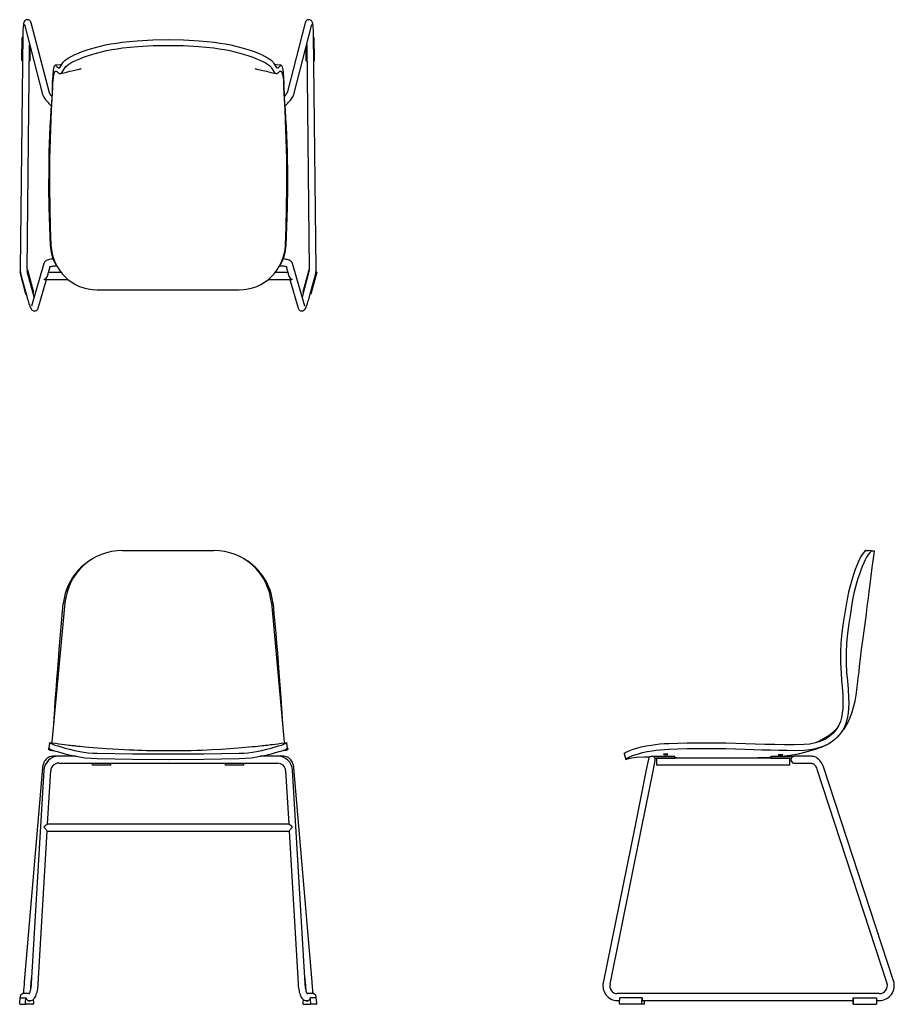
# Model space of a CAD drawing. Extents: x 291 to 1803, y 117 to 1820.
import ezdxf

# ---------------------------------------------------------------- set-up
doc = ezdxf.new("R2010")
doc.units = 0
doc.layers.get('0').update_dxf_attribs({"linetype": 'CONTINUOUS'})

msp = doc.modelspace()

# ---------------------------------------------------------------- linework, layer by layer
at = {"color": 7, "linetype": 'CONTINUOUS'}
for p, q in [((299.4, 1811.8), (330.9, 1690.7)), ((299.4, 1811.8), (299.4, 1811.8)), ((342.5, 1693.7), (311, 1814.8)), ((784.9, 1814.8), (753.4, 1693.7)), ((765, 1690.7), (796.5, 1811.8)), ((796.5, 1811.8), (796.5, 1811.7)), ((296.6, 1794.4), (292, 1388.6)), ((295.1, 1749.4), (295.6, 1789.4)), ((296.2, 1789.4), (295.6, 1789.4)), ((295.6, 1789.4), (295.6, 1789.4)), ((295.8, 1749.4), (296.2, 1789.4)), ((296.6, 1789.4), (296.2, 1789.4)), ((803.9, 1388.6), (799.3, 1794.4)), ((799.3, 1789.4), (799.6, 1789.4)), ((800.1, 1749.4), (799.6, 1789.4)), ((799.6, 1789.4), (800.3, 1789.4)), ((800.8, 1749.4), (800.3, 1789.4)), ((800.3, 1789.4), (800.3, 1789.4)), ((304, 1388.5), (308.4, 1777)), ((308.4, 1749.2), (308.7, 1775.8)), ((309.1, 1749.2), (309.4, 1773.3)), ((786.8, 1749.2), (786.5, 1773.3)), ((787.5, 1749.2), (787.1, 1775.8)), ((787.5, 1777), (791.9, 1388.5)), ((295.8, 1749.4), (295.1, 1749.4)), ((295.1, 1749.4), (295.1, 1749.4)), ((296.1, 1749.4), (295.8, 1749.4)), ((308.4, 1749.2), (308.1, 1749.2)), ((309.1, 1749.2), (308.4, 1749.2)), ((309.1, 1749.2), (309.1, 1749.2)), ((786.8, 1749.2), (787.5, 1749.2)), ((786.8, 1749.2), (786.8, 1749.2)), ((787.5, 1749.2), (787.8, 1749.2)), ((799.8, 1749.4), (800.1, 1749.4)), ((800.1, 1749.4), (800.8, 1749.4)), ((800.8, 1749.4), (800.8, 1749.4)), ((347.9, 1702.8), (345.9, 1663.9)), ((750, 1663.9), (747.9, 1702.8)), ((344.4, 1672.6), (345.7, 1671.2)), ((750.2, 1671.2), (751.5, 1672.6)), ((342.8, 1462), (344.1, 1430.5)), ((751.8, 1430.5), (753.1, 1462)), ((333.1, 1398.8), (311.6, 1324.6)), ((784.3, 1324.6), (762.8, 1398.8)), ((291.2, 1383.9), (291.9, 1384.1)), ((291.2, 1383.9), (301.5, 1345.3)), ((291.2, 1383.9), (291.2, 1383.9)), ((291.9, 1384.1), (292.3, 1384.2)), ((291.9, 1384.1), (302.1, 1345.4)), ((292.8, 1381.6), (304, 1339.7)), ((304, 1387.3), (304.1, 1387.3)), ((304.1, 1387.3), (304.7, 1387.5)), ((304.1, 1387.3), (314.4, 1348.7)), ((315.6, 1342.8), (304.4, 1384.7)), ((304.7, 1387.5), (315, 1348.9)), ((304.7, 1387.5), (304.7, 1387.5)), ((339.2, 1376.7), (344, 1393.4)), ((362.6, 1383.2), (341.1, 1383.2)), ((754.8, 1383.2), (733.3, 1383.2)), ((751.9, 1393.4), (756.7, 1376.7)), ((791.4, 1384.7), (780.3, 1342.8)), ((791.2, 1387.5), (780.9, 1348.9)), ((791.8, 1387.3), (781.5, 1348.7)), ((791.8, 1387.3), (791.2, 1387.5)), ((791.2, 1387.5), (791.2, 1387.5)), ((791.9, 1387.3), (791.8, 1387.3)), ((791.9, 1339.7), (803, 1381.6)), ((804, 1384.1), (793.7, 1345.4)), ((804.7, 1383.9), (794.4, 1345.3)), ((804, 1384.1), (803.6, 1384.2)), ((804.7, 1383.9), (804, 1384.1)), ((804.7, 1383.9), (804.7, 1383.9)), ((323.1, 1321.2), (337.6, 1371.2)), ((334.2, 1371.2), (374.6, 1371.2)), ((721.3, 1371.2), (761.7, 1371.2)), ((758.3, 1371.2), (772.8, 1321.2)), ((301.5, 1345.3), (302.1, 1345.4)), ((301.5, 1345.3), (301.5, 1345.3)), ((302.1, 1345.4), (302.5, 1345.5)), ((314.1, 1348.6), (314.4, 1348.7)), ((314.4, 1348.7), (315, 1348.9)), ((315, 1348.9), (315, 1348.9)), ((425.2, 1353), (670.7, 1353)), ((781.5, 1348.7), (780.9, 1348.9)), ((780.9, 1348.9), (780.9, 1348.9)), ((781.8, 1348.6), (781.5, 1348.7)), ((793.7, 1345.4), (793.4, 1345.5)), ((794.4, 1345.3), (793.7, 1345.4)), ((794.4, 1345.3), (794.4, 1345.3)), ((469.1, 902.4), (626.8, 902.4)), ((1754.4, 902.4), (1759.1, 902.4)), ((1769, 901.2), (1759.1, 902.4)), ((347.9, 577.4), (369.6, 811.6)), ((726.3, 811.6), (747.9, 577.4)), ((1697.3, 586), (1698.1, 586.7)), ((1704.8, 579.3), (1705.2, 579.7)), ((342.8, 559.6), (344.1, 558.8)), ((358.8, 546.4), (348.6, 546.4)), ((388.8, 546.4), (358.8, 546.4)), ((737.1, 546.4), (707.1, 546.4)), ((747.3, 546.4), (737.1, 546.4)), ((751.8, 558.8), (753.1, 559.6)), ((1336.1, 551.7), (1336.1, 550.4)), ((1336.1, 550.4), (1339.5, 541)), ((1384.1, 546.4), (1412.1, 546.4)), ((1412.1, 546.4), (1424.1, 546.4)), ((1413.7, 558.8), (1445.2, 559.6)), ((1424.1, 543.4), (1424.1, 546.4)), ((1590.7, 543.4), (1590.7, 546.4)), ((1590.7, 546.4), (1602.7, 546.4)), ((1602.7, 546.4), (1630.7, 546.4)), ((1636.5, 546.4), (1630.7, 546.4)), ((1660, 546.4), (1636.5, 546.4)), ((358.8, 534.4), (737.1, 534.4)), ((416.9, 530.9), (416.9, 534.4)), ((448.9, 530.9), (416.9, 530.9)), ((448.9, 530.9), (448.9, 534.4)), ((646.9, 530.9), (646.9, 534.4)), ((678.9, 530.9), (646.9, 530.9)), ((678.9, 530.9), (678.9, 534.4)), ((1378.2, 541.6), (1374.5, 523.1)), ((1386.2, 520.7), (1389.9, 539.2)), ((1389.3, 543.4), (1412.1, 543.4)), ((1392.1, 542.9), (1392.1, 530.9)), ((1408.1, 542.9), (1392.1, 542.9)), ((1408.1, 530.9), (1392.1, 530.9)), ((1606.7, 542.9), (1408.1, 542.9)), ((1606.7, 530.9), (1408.1, 530.9)), ((1412.1, 543.4), (1424.1, 543.4)), ((1590.7, 543.4), (1602.7, 543.4)), ((1602.7, 543.4), (1625.5, 543.4)), ((1622.7, 542.9), (1606.7, 542.9)), ((1622.7, 530.9), (1606.7, 530.9)), ((1622.7, 530.9), (1622.7, 542.9)), ((1630.7, 534.4), (1636.5, 534.4)), ((1636.5, 534.4), (1660, 534.4)), ((1802.1, 157.9), (1681, 528)), ((330.8, 526.7), (299.2, 156.6)), ((332.9, 522.3), (311.3, 153.7)), ((339.4, 428.8), (344.9, 521.6)), ((751, 521.6), (756.5, 428.8)), ((784.6, 153.7), (763, 522.3)), ((796.7, 156.6), (765.1, 526.7)), ((1374.5, 523.1), (1354.5, 424)), ((1366.2, 421.6), (1386.2, 520.7)), ((1669.6, 524.3), (1790.7, 154.2)), ((756.6, 428.8), (339.3, 428.8)), ((323.3, 153), (338.7, 416.9)), ((338.7, 416.8), (757.2, 416.8)), ((757.2, 416.9), (772.6, 153)), ((1354.5, 424), (1300.2, 154.5)), ((1311.9, 152.2), (1366.2, 421.6)), ((311.1, 155.5), (312, 166.1)), ((783.8, 166.1), (784.7, 155.5)), ((291.2, 120), (291.9, 128.5)), ((291.2, 118.5), (291.2, 119.9)), ((291.9, 128.5), (302.1, 128.5)), ((298.6, 136), (298, 136)), ((307.6, 136), (298.6, 136)), ((301.5, 120), (302.1, 128.5)), ((301.5, 118.5), (301.5, 119.9)), ((305.8, 124), (309.8, 124)), ((314.6, 125.7), (315, 120)), ((315, 119.9), (315, 118.5)), ((781.3, 125.7), (780.9, 120)), ((780.9, 119.9), (780.9, 118.5)), ((786.1, 124), (790, 124)), ((797.2, 136), (788.3, 136)), ((794.4, 120), (793.7, 128.5)), ((804, 128.5), (793.7, 128.5)), ((794.4, 118.5), (794.4, 119.9)), ((797.9, 136), (797.2, 136)), ((804.7, 120), (804, 128.5)), ((804.7, 118.5), (804.7, 119.9)), ((1366.3, 136), (1324.4, 136)), ((1324.4, 124), (1328.5, 124)), ((1328.4, 120), (1328.6, 128.5)), ((1328.4, 118.5), (1328.4, 119.9)), ((1367.2, 128.5), (1328.6, 128.5)), ((1371.7, 136), (1366.3, 136)), ((1367.1, 120), (1367.2, 128.5)), ((1367.1, 118.5), (1367.1, 119.9)), ((1368.2, 124), (1371.7, 124)), ((1370.6, 124), (1370.7, 120)), ((1370.7, 119.9), (1370.7, 118.5)), ((1777.4, 136), (1371.7, 136)), ((1371.7, 124), (1732.5, 124)), ((1732.4, 121.1), (1732.4, 124)), ((1732.4, 118.5), (1732.4, 121)), ((1732.5, 128.5), (1732.5, 121.1)), ((1732.5, 128.5), (1772.5, 128.5)), ((1732.5, 121), (1732.5, 118.5)), ((1772.5, 128.5), (1772.5, 121.1)), ((1772.5, 124), (1777.4, 124)), ((1772.5, 121), (1772.5, 118.5)), ((292.2, 117.5), (302.5, 117.5)), ((314.1, 117.5), (302.5, 117.5)), ((781.8, 117.5), (793.4, 117.5)), ((803.7, 117.5), (793.4, 117.5)), ((1367.3, 117.5), (1328.7, 117.5)), ((1370.4, 117.5), (1367.3, 117.5)), ((1732.5, 117.5), (1732.4, 117.5)), ((1732.5, 117.5), (1772.5, 117.5))]:
    msp.add_line(p, q, dxfattribs=at)
at = {"color": 7, "linetype": 'CONTINUOUS', "flags": 128}
for points in [[(311, 1814.8), (310.7, 1815.6), (310.4, 1816.3), (310, 1817.1), (309.4, 1818), (308.6, 1818.8), (307.6, 1819.5), (306.5, 1820), (305.2, 1820.2), (303.7, 1820.2), (302.5, 1819.9), (301.4, 1819.3), (300.5, 1818.7), (299.8, 1818), (299.3, 1817.2), (298.9, 1816.5), (298.6, 1815.7), (298.3, 1814.9), (298, 1813.6), (297.7, 1812), (297.5, 1810.3), (297.3, 1808.3), (297.1, 1806.1), (296.9, 1803.8), (296.8, 1801.4), (296.7, 1799), (296.7, 1796.4), (296.6, 1794.4)], [(799.3, 1794.4), (799.2, 1795.7), (799.2, 1798.3), (799.1, 1800.8), (799, 1803.2), (798.8, 1805.5), (798.7, 1807.6), (798.5, 1809.6), (798.3, 1811.4), (798, 1813), (797.7, 1814.6), (797.4, 1815.6), (797, 1816.4), (796.6, 1817.2), (796, 1818), (795.2, 1818.8), (794.2, 1819.5), (793, 1820), (791.7, 1820.2), (790.3, 1820.2), (789, 1819.8), (787.9, 1819.3), (787.1, 1818.6), (786.4, 1817.9), (785.9, 1817.1), (785.5, 1816.4), (785.2, 1815.6), (784.9, 1814.8)], [(366.6, 1747), (368, 1748.6), (370.1, 1750.5), (373.1, 1752.6), (376.9, 1754.9), (381.4, 1757.3), (386.6, 1759.8), (392.6, 1762.4), (399.2, 1765), (406.3, 1767.5), (413.9, 1770), (422.1, 1772.3), (430.8, 1774.5), (439.7, 1776.5), (448.9, 1778.3), (458.3, 1779.8), (468, 1781.1)], [(369.6, 1737.5), (370.9, 1739.2), (373, 1741.1), (375.9, 1743.1), (379.7, 1745.4), (384.2, 1747.8), (389.3, 1750.3), (395.1, 1752.8), (401.6, 1755.4), (408.6, 1757.9), (416.1, 1760.3), (424.1, 1762.6), (432.6, 1764.8), (441.3, 1766.7), (450.4, 1768.5), (459.7, 1770), (469.1, 1771.3)], [(468, 1781.1), (494.6, 1783.8), (521.3, 1785.3), (547.9, 1785.8), (574.6, 1785.3), (601.3, 1783.8), (627.9, 1781.1)], [(469.1, 1771.3), (495.4, 1773.9), (521.7, 1775.4), (547.9, 1775.9), (574.2, 1775.4), (600.5, 1773.9), (626.8, 1771.3)], [(626.8, 1771.3), (636.2, 1770), (645.4, 1768.5), (654.4, 1766.8), (663.3, 1764.8), (671.7, 1762.6), (679.7, 1760.3), (687.2, 1757.9), (694.3, 1755.4), (700.7, 1752.8), (706.5, 1750.3), (711.7, 1747.8), (716.2, 1745.4), (719.9, 1743.2), (722.9, 1741.1), (725, 1739.2), (726.3, 1737.5)], [(627.9, 1781.1), (637.5, 1779.8), (646.9, 1778.3), (656.1, 1776.6), (665.1, 1774.5), (673.7, 1772.4), (681.8, 1770), (689.6, 1767.5), (696.7, 1765), (703.3, 1762.4), (709.2, 1759.8), (714.4, 1757.3), (719, 1754.9), (722.8, 1752.7), (725.7, 1750.6), (727.9, 1748.7), (729.3, 1747)], [(347.9, 1707.7), (348.2, 1712.8), (348.5, 1717.7), (348.8, 1722.2), (349.1, 1726.3), (349.4, 1729.8), (349.7, 1732.9), (350.2, 1736.4), (350.8, 1738.8), (351.3, 1740.3), (351.8, 1741.1), (352.8, 1741.5), (353.7, 1741), (354.6, 1740), (355.6, 1738.9), (356.5, 1737.9), (358.1, 1736.8), (359.6, 1736.9), (361.2, 1738.3), (363, 1740.8), (364.8, 1743.8), (366.6, 1747)], [(347.9, 1702.8), (348.3, 1709.2), (348.8, 1715), (349.4, 1720), (350, 1723.9), (350.6, 1727), (351.3, 1729), (352, 1730.4), (352.7, 1731.2), (353.9, 1731.5), (355, 1731.1), (356.1, 1730.2), (357.2, 1729.1), (358.4, 1728.1), (360.3, 1727.1), (362.1, 1727.2), (364, 1728.7), (365.9, 1731.3), (367.7, 1734.3), (369.6, 1737.5)], [(364.1, 1742.7), (360.9, 1742.3), (354.6, 1741.7), (352.6, 1741.5)], [(726.3, 1737.5), (727.9, 1734.7), (729.5, 1732.1), (731.1, 1729.7), (732.7, 1727.9), (734.3, 1727.1), (735.9, 1727.2), (737.5, 1728.1), (738.7, 1729.1), (739.8, 1730.2), (740.9, 1731.1), (742.1, 1731.5), (743.2, 1731.1), (743.9, 1730.4), (744.6, 1729), (745.3, 1726.9), (745.9, 1723.9), (746.5, 1719.9), (747.1, 1714.9), (747.6, 1709.2), (747.9, 1702.8)], [(729.3, 1747), (730.9, 1744.2), (732.4, 1741.6), (733.9, 1739.3), (735.4, 1737.5), (736.7, 1736.8), (738.1, 1736.9), (739.4, 1737.9), (740.5, 1739.1), (741.6, 1740.4), (742.7, 1741.3), (743.3, 1741.5), (744, 1741.2), (744.6, 1740.4), (745.1, 1738.7), (745.7, 1736.3), (746.2, 1732.8), (746.5, 1729.8), (746.8, 1726.2), (747.1, 1722.1), (747.4, 1717.6), (747.7, 1712.8), (747.9, 1707.7)], [(743.3, 1741.5), (741.3, 1741.7), (735, 1742.3), (731.8, 1742.7)], [(361.5, 1727.1), (370.2, 1729.2), (377.8, 1731), (384.1, 1732.4), (389.1, 1733.6), (392.1, 1734.2), (394.4, 1734.7), (396, 1735.1), (396.8, 1735.3), (397.4, 1735.6), (397.4, 1735.6)], [(698.5, 1735.6), (698.5, 1735.6), (699.1, 1735.3), (699.9, 1735.1), (701.5, 1734.7), (703.8, 1734.2), (706.8, 1733.6), (711.8, 1732.5), (718.1, 1731), (725.7, 1729.2), (734.4, 1727), (734.5, 1727)], [(347.9, 1707.7), (347.6, 1700.7), (347.1, 1693.6), (346.7, 1686.4), (346, 1675.5), (345.3, 1664.6)], [(750.6, 1664.6), (749.9, 1675.4), (749.2, 1686.2), (748.8, 1693.5), (748.3, 1700.7), (747.9, 1707.7)], [(330.9, 1690.7), (331.2, 1689.7), (331.8, 1688.3), (332.8, 1686.5), (333.9, 1684.8), (335.2, 1683), (336.6, 1681.1), (338.2, 1679.3), (339.8, 1677.4), (341.6, 1675.5), (343.4, 1673.6), (344.4, 1672.6)], [(346.8, 1687.7), (346, 1688.6), (344.9, 1690), (344, 1691.3), (343.3, 1692.4), (342.9, 1693.1), (342.6, 1693.6), (342.5, 1693.8), (342.5, 1693.7)], [(753.4, 1693.8), (753.4, 1693.8), (753.3, 1693.6), (753.1, 1693.3), (752.8, 1692.7), (752.2, 1691.8), (751.5, 1690.7), (750.5, 1689.4), (749.4, 1688), (749.1, 1687.7)], [(751.5, 1672.6), (752.5, 1673.6), (754.3, 1675.5), (756.1, 1677.4), (757.7, 1679.3), (759.2, 1681.1), (760.6, 1682.9), (761.9, 1684.6), (763, 1686.3), (763.9, 1688), (764.8, 1689.9), (765, 1690.7)], [(345.3, 1664.6), (344.3, 1649.7), (343.5, 1635), (342.8, 1620.5), (342.3, 1606), (341.8, 1591.5), (341.5, 1577.1), (341.3, 1562.6), (341.2, 1529.1), (341.7, 1495.6), (342.8, 1462)], [(345.9, 1663.9), (345.1, 1647.1), (344.4, 1630.3), (343.8, 1613.4), (343.3, 1596.6), (343, 1579.8), (342.8, 1562.9), (342.7, 1529.3), (343.2, 1495.6), (344.1, 1462)], [(751.8, 1462), (752.7, 1495.6), (753.2, 1529.3), (753.1, 1562.9), (752.9, 1579.8), (752.6, 1596.6), (752.1, 1613.4), (751.5, 1630.3), (750.8, 1647.1), (750, 1663.9)], [(753.1, 1462), (754.2, 1495.6), (754.7, 1529.1), (754.6, 1562.6), (754.4, 1577.1), (754, 1591.5), (753.6, 1606), (753.1, 1620.5), (752.4, 1635), (751.5, 1649.6), (750.6, 1664.6)], [(344.1, 1462), (344.7, 1446.1), (345.2, 1430.2)], [(750.7, 1430.2), (751.2, 1446.1), (751.8, 1462)], [(349.3, 1406.4), (347.3, 1406.2), (345, 1405.9), (342.9, 1405.5), (340.8, 1405), (338.9, 1404.4), (337.2, 1403.6), (336, 1402.9), (335.1, 1402), (334.2, 1401.1), (333.5, 1399.9), (333.1, 1398.8)], [(353.6, 1397), (354.3, 1395.8), (354.8, 1394.9)], [(741.1, 1394.9), (741.6, 1395.8), (742.2, 1397)], [(762.8, 1398.8), (762.3, 1400.1), (761.6, 1401.2), (760.8, 1402.1), (759.9, 1402.9), (758.8, 1403.5), (757.4, 1404.2), (755.6, 1404.8), (753.6, 1405.4), (751.3, 1405.8), (749, 1406.2), (746.6, 1406.5)], [(342.9, 1393), (343, 1393.1), (343.3, 1393.2), (344, 1393.4), (344.9, 1393.7), (346.2, 1393.9), (347.7, 1394.2), (349.5, 1394.4), (351.5, 1394.6), (353.7, 1394.8), (355, 1394.8)], [(740.8, 1394.8), (742.9, 1394.7), (745.1, 1394.5), (747.1, 1394.3), (748.8, 1394.1), (750.3, 1393.8), (751.6, 1393.5), (752.3, 1393.3), (752.8, 1393.1), (753, 1393), (753, 1393)], [(304, 1339.7), (304.4, 1338.4), (305.1, 1335.9), (305.8, 1333.5), (306.5, 1331.2), (307.2, 1329), (307.9, 1326.9), (308.7, 1325), (309.4, 1323.3), (310.1, 1321.8), (311, 1320.2), (311.6, 1319.3), (312.2, 1318.6), (312.9, 1317.9), (313.9, 1317.3), (315, 1316.8), (316.2, 1316.5), (317.5, 1316.5), (318.8, 1316.8), (320.1, 1317.3), (321.1, 1318), (321.9, 1318.9), (322.5, 1319.8), (322.9, 1320.7), (323.1, 1321.2)], [(316.2, 1340.6), (315.7, 1342.3), (315.6, 1342.8)], [(772.8, 1321.2), (773.2, 1320.2), (773.7, 1319.3), (774.5, 1318.3), (775.5, 1317.5), (776.7, 1316.9), (778.1, 1316.5), (779.4, 1316.5), (780.6, 1316.7), (781.7, 1317.1), (782.6, 1317.6), (783.3, 1318.2), (784, 1318.9), (784.5, 1319.6), (785.1, 1320.5), (785.9, 1321.9), (786.6, 1323.5), (787.3, 1325.2), (788, 1327.2), (788.8, 1329.3), (789.5, 1331.6), (790.2, 1333.9), (791, 1336.4), (791.7, 1338.9), (791.9, 1339.7)], [(780.3, 1342.8), (780, 1341.6), (779.7, 1340.6)], [(418, 888.4), (416.7, 887.6), (415.4, 886.8)], [(680.5, 886.8), (679.2, 887.6), (677.9, 888.4)], [(1717.7, 595.8), (1722.8, 604.1), (1726.8, 612.5), (1730, 620.9), (1733.1, 631.6), (1735.5, 642), (1737.3, 652), (1738.7, 661.5), (1739.9, 670.6), (1741.2, 681.9), (1742.4, 692.5), (1743.5, 702.4), (1744.9, 714.9), (1746.4, 727), (1748, 739), (1749.5, 750.7), (1750.7, 759.1), (1751.8, 767.5), (1752.9, 775.7), (1754, 783.9), (1755.1, 791.9), (1756.1, 800.3), (1757.3, 809.6), (1758.6, 819.9), (1760.2, 831.6), (1761.8, 844.3), (1763.6, 858), (1765.4, 872.8), (1767.4, 888.6), (1769, 901.2)], [(1754.4, 902.4), (1753.2, 902), (1751.7, 900.7), (1749.9, 898.5), (1748, 895.5), (1745.8, 891.8), (1743.5, 887.3), (1741.1, 882.1), (1738.5, 876.2), (1736, 869.7), (1733.4, 862.7), (1730.9, 855.1), (1728.6, 847.1), (1726.3, 838.8), (1724.2, 830), (1722.3, 820.9), (1720.7, 811.6)], [(1764.3, 901.2), (1763, 900.7), (1761.5, 899.4), (1759.7, 897.3), (1757.7, 894.3), (1755.5, 890.5), (1753.2, 886), (1750.7, 880.8), (1748.1, 874.9), (1745.6, 868.4), (1743, 861.4), (1740.5, 853.8), (1738.1, 845.8), (1735.8, 837.4), (1733.7, 828.7), (1731.8, 819.6), (1730.1, 810.3)], [(1769, 901.2), (1769, 901.2), (1768.5, 901.2), (1766.9, 901.2), (1764.3, 901.2)], [(350.1, 600.7), (350.2, 603.2), (350.8, 611.7), (351.3, 620.1), (351.8, 628.5), (352.8, 641.6), (353.7, 654.4), (354.6, 666.9), (355.6, 679.2), (356.5, 691.3), (358.1, 711.2), (359.6, 730.9), (361.2, 750.5), (363, 770.3), (364.8, 790.3), (366.6, 810.3)], [(729.3, 810.3), (730.9, 793.2), (732.4, 776), (733.9, 759), (735.4, 742.1), (736.7, 725.2), (738.1, 708.2), (739.4, 691.1), (740.5, 676.9), (741.6, 662.5), (742.7, 647.7), (743.3, 638.8), (744, 629.8), (744.6, 620.7), (745.1, 611.5), (745.7, 603), (745.8, 600.7)], [(1720.7, 811.6), (1717.9, 794.4), (1715.2, 777.1), (1712.9, 759.9), (1711.1, 742.6), (1710.2, 725.2), (1710.3, 707.7), (1711.3, 690.2), (1712.3, 677.9), (1713.3, 665.7), (1714.2, 653.4), (1714.7, 641.1), (1714.3, 628.8), (1713.5, 621.2), (1712.1, 613.7), (1710.1, 606.3), (1707, 599.2), (1703.1, 592.7), (1698.1, 586.7), (1692.4, 581.7), (1685.9, 577.4)], [(1730.1, 810.3), (1727.4, 793.2), (1724.7, 776), (1722.4, 759), (1720.7, 742.1), (1719.9, 725.2), (1720.1, 708.2), (1721, 691.1), (1722.3, 676.9), (1723.5, 662.5), (1724.5, 647.7), (1724.6, 638.8), (1724.3, 629.8), (1723.5, 620.7), (1721.9, 611.5), (1719.5, 603), (1715.9, 594.7), (1712.9, 589.4), (1709.3, 584.4), (1705.3, 579.8), (1700.8, 575.6), (1696, 571.9), (1690.9, 568.7)], [(1704.6, 595.2), (1703.6, 594.1), (1700.2, 590.5), (1696.4, 587), (1692.3, 583.7), (1687.9, 580.6), (1681, 576.4), (1674.1, 572.8), (1669.5, 570.8)], [(1704.7, 579.3), (1705.7, 580.3), (1706.9, 581.5)], [(342.7, 569.4), (342, 564.4), (341.2, 559.5)], [(342.7, 569.3), (342.7, 569.5), (343.2, 569.7), (344.1, 569.5)], [(752.5, 569.7), (749.1, 569.2), (743.1, 568.4), (737.6, 567.6), (732.7, 566.9), (728.4, 566.4), (725.1, 566), (722.3, 565.6), (719.9, 565.3), (718.3, 565.1), (717, 565), (715.4, 564.8), (713.3, 564.6), (710.6, 564.2), (707.2, 563.9), (703.1, 563.4), (698.6, 563), (694, 562.5), (669.2, 560.3), (654.7, 559.2), (639.7, 558.3), (623.7, 557.4), (606.6, 556.6), (597.3, 556.3), (587.7, 556.1), (577.9, 555.9), (567.8, 555.8), (557.7, 555.7), (548.1, 555.7), (537.8, 555.7), (528.1, 555.8), (519.1, 555.9), (510.6, 556.1), (502.8, 556.3), (495.6, 556.5), (488.4, 556.7), (480.3, 557.1), (471.6, 557.4), (462, 557.9), (451.7, 558.5), (440.5, 559.3), (433.4, 559.8), (426, 560.4), (418.3, 561), (410.9, 561.7), (404.3, 562.3), (399.6, 562.7), (395.5, 563.2), (392, 563.5), (389.1, 563.8), (386.9, 564.1), (385.2, 564.3), (384.4, 564.3), (383.7, 564.4), (382.7, 564.5), (381.3, 564.7), (379.1, 565), (376.2, 565.3), (372.8, 565.7), (368.8, 566.2), (364.2, 566.8), (359, 567.5), (353.3, 568.3), (347, 569.2), (343.4, 569.7)], [(344.1, 569.5), (344.7, 569.3), (345.2, 568.7)], [(345.2, 568.7), (345.9, 568.3), (347.3, 567.7), (349.4, 566.9), (352.2, 565.9), (356.9, 564.3), (362.8, 562.5), (369.6, 560.5), (377.3, 558.5), (385.9, 556.5), (395, 554.7), (402.2, 553.5), (409.7, 552.6), (417.4, 552), (425.2, 551.7)], [(670.7, 551.7), (678.5, 552), (686.1, 552.6), (693.6, 553.5), (700.8, 554.7), (710, 556.5), (718.5, 558.5), (726.2, 560.5), (733, 562.5), (738.9, 564.3), (743.7, 565.9), (746.5, 566.9), (748.6, 567.7), (750, 568.3), (750.7, 568.8)], [(750.7, 568.8), (751.2, 569.3), (751.8, 569.5)], [(751.8, 569.5), (752.7, 569.7), (753.2, 569.5), (753.1, 569.3)], [(754.7, 559.5), (753.9, 564.4), (753.2, 569.4)], [(1336.1, 551.7), (1336.5, 552), (1337.6, 552.6), (1339.5, 553.5), (1342, 554.7), (1346.4, 556.5), (1352, 558.5), (1358.5, 560.5), (1366, 562.5), (1374.3, 564.3), (1383.3, 565.9), (1390.5, 566.9), (1397.9, 567.7), (1405.6, 568.3), (1413.3, 568.8)], [(1413.3, 568.8), (1429.2, 569.3), (1445.1, 569.5)], [(1445.1, 569.5), (1478.8, 569.7), (1512.4, 569.5), (1546.1, 568.6), (1562.9, 568.1), (1579.8, 567.6), (1596.6, 567.1), (1613.4, 566.7), (1630.2, 566.6), (1647.1, 567.2)], [(1647.1, 567.2), (1657.1, 568.2), (1667, 570.1), (1673.5, 571.9), (1679.8, 574.4), (1685.9, 577.4)], [(1647.8, 557.2), (1658.6, 558.3), (1669.4, 560.4), (1676.7, 562.5), (1683.9, 565.2), (1690.9, 568.7)], [(348.6, 546.4), (347.1, 546.3), (344.9, 546), (342.8, 545.3), (340.8, 544.3), (338.9, 543.1), (337.2, 541.6), (335.6, 539.9), (334.2, 537.9), (333.1, 535.7), (332.1, 533.3), (331.4, 530.7), (330.9, 528), (330.8, 526.7)], [(343.3, 556.8), (342.8, 557), (342.3, 557.4), (341.8, 557.8), (341.5, 558.3), (341.3, 558.8), (341.2, 559.6), (341.7, 559.8), (342.8, 559.6)], [(343.3, 556.8), (346.8, 556.4), (351.8, 555.9)], [(344.1, 558.8), (344.8, 558.4), (346.3, 557.8), (348.5, 557), (351.4, 556), (356.2, 554.5), (362.2, 552.7), (369.2, 550.8), (377, 548.9), (385.6, 547), (394.8, 545.3), (404.5, 544), (414.7, 543), (425, 542.5)], [(425.2, 551.7), (486.6, 550.8), (547.9, 550.4), (609.3, 550.8), (670.7, 551.7)], [(670.9, 542.5), (681.2, 543), (691.2, 543.9), (701, 545.3), (710.2, 547), (718.8, 548.9), (726.7, 550.8), (733.6, 552.7), (739.6, 554.5), (744.5, 556), (747.4, 557), (749.6, 557.8), (751.1, 558.4), (751.8, 558.8)], [(744.1, 555.9), (747.2, 556.2), (752.6, 556.8)], [(765.1, 526.7), (765, 528.2), (764.5, 530.9), (763.7, 533.5), (762.7, 536), (761.4, 538.3), (759.9, 540.3), (758.2, 542.1), (756.4, 543.6), (754.4, 544.8), (752.3, 545.6), (750.1, 546.2), (747.9, 546.4), (747.3, 546.4)], [(753.1, 559.6), (754.2, 559.8), (754.7, 559.6), (754.6, 558.8), (754.4, 558.3), (754, 557.8), (753.6, 557.4), (753.1, 557), (752.6, 556.8)], [(1339.5, 540.9), (1342, 541.8), (1349.7, 543.7), (1357.7, 544.9), (1371.6, 545.7), (1381.2, 545.6)], [(1340.1, 542.5), (1340.8, 543), (1342.6, 543.9), (1345.6, 545.3), (1349.6, 547), (1354.7, 548.9), (1360.9, 550.8), (1367.9, 552.7), (1375.9, 554.5), (1384.5, 556), (1391.4, 557), (1398.6, 557.8), (1406.1, 558.4), (1413.7, 558.8)], [(1412.1, 549.7), (1411.8, 549.8), (1411.2, 549.9), (1410.2, 550), (1408.9, 550.1), (1407.6, 550.1), (1406.3, 550.1), (1405.2, 550), (1404.4, 550), (1404.1, 549.9), (1404.2, 549.8), (1404.7, 549.7), (1405.6, 549.6), (1406.8, 549.5), (1408.1, 549.5), (1409.4, 549.5), (1410.6, 549.5), (1411.5, 549.6), (1412, 549.6), (1412.1, 549.7)], [(1424.1, 544.5), (1427.6, 544.3), (1441.2, 544), (1454.6, 543.9), (1478.2, 543.9), (1500.8, 543.9), (1522.6, 543.8), (1545.4, 543.9), (1567.3, 544.2), (1588.3, 545.1), (1590.7, 545.3)], [(1445.2, 559.6), (1478.7, 559.8), (1512.3, 559.6), (1545.8, 558.8), (1560.2, 558.3), (1574.7, 557.8), (1589.1, 557.4), (1603.6, 557), (1618.1, 556.7), (1632.8, 556.6), (1647.8, 557.2)], [(1610.7, 549.1), (1610.4, 549.1), (1609.8, 549.1), (1608.8, 549.1), (1607.5, 549.1), (1606.2, 549), (1604.9, 548.9), (1603.8, 548.8), (1603, 548.7), (1602.7, 548.6), (1602.8, 548.5), (1603.3, 548.5), (1604.2, 548.5), (1605.4, 548.5), (1606.7, 548.6), (1608, 548.7), (1609.2, 548.8), (1610.1, 548.9), (1610.6, 549), (1610.7, 549.1)], [(1606.2, 546.4), (1608.2, 546.6), (1623.2, 548.3), (1637.6, 550.8), (1651.3, 554), (1664.2, 558)], [(1681, 528), (1680.5, 529.5), (1679.4, 532.2), (1678, 534.7), (1676.5, 537), (1674.7, 539.1), (1672.8, 541.1), (1670.8, 542.7), (1668.6, 544.1), (1666.3, 545.2), (1664, 545.9), (1661.7, 546.3), (1660, 546.4)], [(425, 542.5), (486.5, 541.4), (547.9, 541), (609.4, 541.4), (670.9, 542.5)], [(1339.5, 541), (1339.5, 541), (1339.7, 541.4), (1340.1, 542.5)], [(1660, 534.4), (1660.4, 534.4), (1661.4, 534.2), (1662.4, 533.8), (1663.5, 533.2), (1664.7, 532.2), (1665.9, 531.1), (1667, 529.7), (1668, 528.1), (1668.9, 526.3), (1669.6, 524.3)], [(299.2, 156.6), (299.1, 155.3), (298.9, 152.9), (298.7, 150.4), (298.4, 147.9), (298.2, 145.4), (298, 143.1), (297.8, 140.8), (297.6, 138.7), (297.4, 136.8), (297.3, 135.8)], [(311.3, 153.7), (311.2, 152.5), (311, 150.2), (310.7, 147.9), (310.4, 145.7), (310, 143.5), (309.5, 141.5), (309, 139.7), (308.5, 138.1), (308, 136.8), (307.6, 135.9), (307.3, 135.4), (307.1, 135), (307, 135)], [(310.2, 144.6), (310.2, 145.1), (310.5, 147.6), (310.7, 150.1), (310.9, 152.6), (311.1, 154.9), (311.1, 155.5)], [(788.8, 135), (788.9, 135), (788.7, 135.1), (788.5, 135.5), (788.1, 136.2), (787.7, 137.2), (787.3, 138.5), (786.8, 140.1), (786.3, 141.9), (785.8, 143.9), (785.4, 146), (785.1, 148.3), (784.8, 150.6), (784.6, 152.9), (784.6, 153.7)], [(784.7, 155.5), (784.9, 154.3), (785.1, 151.8), (785.3, 149.3), (785.5, 146.8), (785.7, 144.5)], [(798.6, 135.9), (798.5, 136.7), (798.3, 138.6), (798.1, 140.7), (797.9, 142.9), (797.7, 145.3), (797.5, 147.7), (797.3, 150.2), (797, 152.7), (796.8, 155.2), (796.7, 156.6)], [(309.8, 124), (311.2, 124.1), (312.6, 124.5), (313.8, 125.1), (314.9, 125.9), (315.9, 126.9), (316.9, 128.1), (317.9, 129.7), (318.9, 131.7), (319.8, 134), (320.5, 136.3), (321.2, 138.7), (321.8, 141.3), (322.3, 143.9), (322.7, 146.5), (323, 149.2), (323.2, 151.9), (323.3, 153)], [(772.6, 153), (772.7, 151.6), (772.9, 148.9), (773.3, 146.2), (773.7, 143.6), (774.2, 141), (774.7, 138.6), (775.4, 136.2), (776.1, 134), (776.9, 131.9), (777.9, 129.9), (779.1, 128), (780.2, 126.7), (781.3, 125.7), (782.4, 124.9), (783.7, 124.4), (785.1, 124), (786.1, 124)], [(1367.2, 128.5), (1367.4, 127), (1367.6, 125.7), (1367.9, 124.6), (1368.3, 123.9), (1368.7, 123.5), (1369.1, 123.5), (1369.5, 123.9), (1369.5, 124)], [(1732.4, 124), (1732.4, 123.9), (1732.4, 123.5), (1732.5, 123.5), (1732.5, 123.9), (1732.5, 124.6), (1732.5, 125.7), (1732.5, 127), (1732.5, 128.5)]]:
    msp.add_lwpolyline(points, dxfattribs=at)
at = {"color": 7, "linetype": 'CONTINUOUS'}
for centre, radius, start, end in [((413.9, 1432.7), 69.9, 181.7537, 210.5907), ((681.5, 1432.8), 70.4, 329.5078, 358.1449), ((425.2, 1433), 80, 182.0112, 270.0008), ((670.7, 1433), 80, 270, 357.988), ((318, 1388.3), 26, 179.343, 194.9006), ((318, 1388.3), 14, 179.343, 194.9006), ((777.9, 1388.3), 14, 345.0994, 0.657), ((777.9, 1388.3), 26, 345.0994, 0.657), ((465.4, 801), 99.2, 120.2823, 174.6297), ((469.1, 802.4), 100, 90, 174.7261), ((626.8, 802.4), 100, 5.2739, 90), ((630.3, 801), 99.4, 5.4097, 59.6723), ((1797.5, 539.8), 97.5, 144.6646, 146.9519), ((1622.1, 657.3), 113.7, 317.0577, 326.9359), ((303.3, 580), 44.7, 346.0886, 356.7187), ((792.5, 580), 44.7, 183.2738, 193.9099), ((1629.8, 681.4), 128.1, 285.6401, 299.0322), ((1660.4, 621.9), 61.3, 298.2156, 304.316), ((358.6, 520.6), 25.8, 89.5515, 176.2786), ((737.2, 520.6), 25.9, 3.8132, 90.3567), ((1384.1, 540.4), 6, 348.6035, 168.6035), ((1630.7, 540.4), 6, 90, 237.3507), ((1582.5, 824.4), 278.7, 286.9693, 289.1194), ((358.7, 520.6), 13.9, 89.3203, 175.7952), ((737.3, 520.6), 13.8, 4.0834, 90.8011), ((1630.7, 540.4), 6, 237.3507, 270), ((1324.7, 149.1), 25.1, 167.49, 269.3768), ((1777.5, 149.9), 25.9, 269.8778, 18.0474), ((1777.5, 149.9), 13.9, 269.7817, 17.9755), ((1324.7, 149.1), 13.2, 166.7094, 268.5806), ((292.2, 119.9), 1.03, 175.609, 180.0002), ((298, 130), 6, 90, 194.4775), ((302.5, 119.9), 1.03, 175.609, 180.0002), ((308.3, 129.7), 6.24, 191.6254, 292.1985), ((314, 119.9), 1.03, 359.9998, 4.391), ((781.9, 119.9), 1.03, 175.609, 180.0002), ((787.6, 129.7), 6.24, 248.3992, 348.371), ((793.4, 119.9), 1.03, 359.9998, 4.391), ((797.9, 130), 6, 345.5225, 90), ((803.6, 119.9), 1.03, 359.9998, 4.391), ((1332.3, 119.9), 3.88, 178.8304, 180.0007), ((1370.9, 119.9), 3.88, 178.8304, 180.0007), ((1366.8, 119.9), 3.88, 359.9993, 1.1696), ((1819.2, 121), 86.9, 179.9405, 180), ((1645.6, 121), 86.9, 360, 0.0595), ((1685.6, 121), 86.9, 360, 0.0595), ((292.2, 118.5), 0.984, 179.037, 269.0035), ((302.5, 118.5), 0.984, 179.037, 269.0035), ((314, 118.5), 0.984, 270.9965, 0.963), ((781.9, 118.5), 0.984, 179.037, 269.0035), ((793.4, 118.5), 0.984, 270.9965, 0.963), ((803.7, 118.5), 0.984, 270.9965, 0.963), ((1329.6, 118.2), 1.19, 168.6686, 220.1729), ((1368.2, 118.2), 1.19, 168.6686, 220.1729), ((1369.5, 118.2), 1.19, 319.8271, 11.3314), ((1754.2, 118.2), 21.8, 179.3433, 181.9707), ((1710.7, 118.2), 21.8, 358.0293, 0.6567), ((1750.7, 118.2), 21.8, 358.0293, 0.6567)]:
    msp.add_arc(centre, radius, start, end, dxfattribs=at)
for centre, major_axis, ratio, start_param, end_param in [((333.1, 1377.2), (5.42, 4.07), 0.811906, 4.164758, 5.458927), ((333.1, 1377.2), (-3.85, 5.12), 0.811906, 2.395055, 2.593961), ((762.8, 1377.2), (5.42, -4.07), 0.811906, 3.965851, 5.26002), ((762.8, 1377.2), (3.85, 5.12), 0.811906, 3.689224, 3.888131), ((333.1, 422.8), (6.33, 5.97), 0.099616, 0.105221, 1.47711), ((762.8, 422.8), (6.33, -5.97), 0.099616, 1.664482, 3.036372), ((333.1, 422.8), (-5.63, 5.97), 0.099616, 3.235279, 4.81761), ((762.8, 422.8), (5.63, 5.97), 0.099616, 1.465575, 3.047907)]:
    msp.add_ellipse(centre, major_axis=major_axis, ratio=ratio, start_param=start_param, end_param=end_param, dxfattribs=at)

doc.saveas('drawing.dxf')
